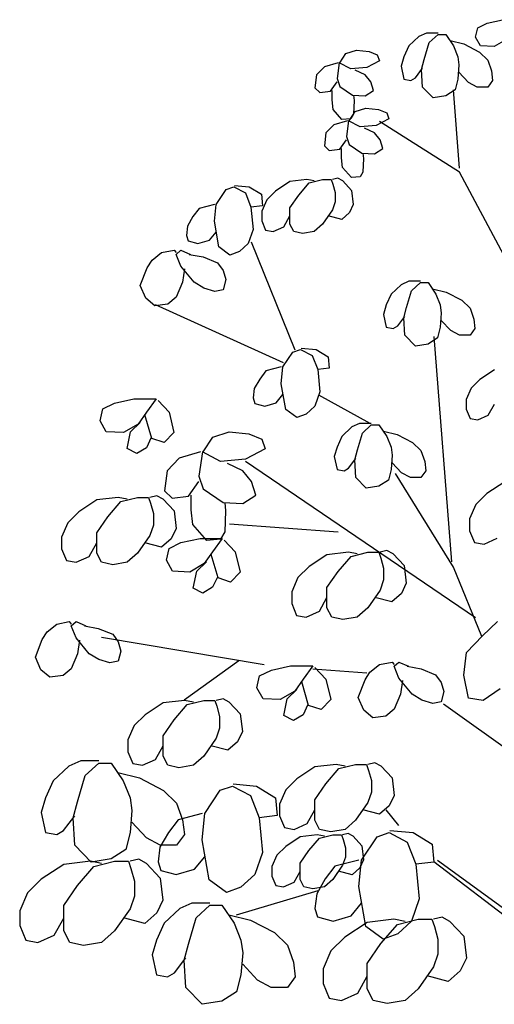
# Model space of a CAD drawing. Units: inches. Extents: x -83 to 695, y -82 to 223.
# Drawn here: x 186 to 186, y -72 to -71 of the extents above; entities that cross this region are included whole.
import ezdxf

# ---------------------------------------------------------------- set-up
doc = ezdxf.new("R2010")
doc.units = ezdxf.units.IN
doc.header["$MEASUREMENT"] = 0
doc.layers.add('HACHURIA', color=8, linetype='Continuous')

# ---------------------------------------------------------------- blocks, each defined once
blk = doc.blocks.new('2d-arv11')
for p, q in [((0.07511, 0.96547), (0.06029, 0.96871)), ((0.08411, 0.96095), (0.07511, 0.96547)), ((0.08623, 0.9519), (0.08411, 0.96095)), ((0.11481, 0.95448), (0.1074, 0.9435)), ((0.12222, 0.95448), (0.11481, 0.95448)), ((0.12222, 0.95578), (0.13334, 0.95578)), ((0.13069, 0.94673), (0.12222, 0.95448)), ((0.13334, 0.95578), (0.14075, 0.95255)), ((0.05711, 0.94931), (0.06823, 0.94285)), ((0.08146, 0.9435), (0.08623, 0.9519)), ((0.09734, 0.94543), (0.08252, 0.93768)), ((0.11058, 0.94867), (0.09734, 0.94543)), ((0.13546, 0.93057), (0.13069, 0.94673)), ((0.14075, 0.95255), (0.15028, 0.9435)), ((0.06823, 0.94285), (0.08146, 0.9435)), ((0.08252, 0.93768), (0.07458, 0.92992)), ((0.1074, 0.9435), (0.10317, 0.93315)), ((0.15028, 0.9435), (0.15505, 0.93315)), ((0.18046, 0.93509), (0.17834, 0.92927)), ((0.1884, 0.93832), (0.18046, 0.93509)), ((0.20057, 0.93962), (0.1884, 0.93832)), ((0.21063, 0.93638), (0.20057, 0.93962)), ((0.21645, 0.92733), (0.21063, 0.93638)), ((0.07458, 0.92992), (0.07088, 0.91958)), ((0.10317, 0.93315), (0.10211, 0.9254)), ((0.10211, 0.9254), (0.10317, 0.91182)), ((0.13811, 0.92087), (0.13546, 0.93057)), ((0.15505, 0.93315), (0.15769, 0.9241)), ((0.17834, 0.92927), (0.19051, 0.92281)), ((0.20586, 0.92152), (0.21698, 0.92733)), ((0.21698, 0.92733), (0.2191, 0.91247)), ((0.21804, 0.92733), (0.23127, 0.92346)), ((0.07088, 0.91958), (0.06982, 0.91053)), ((0.09311, 0.90859), (0.10211, 0.91828)), ((0.14393, 0.91311), (0.13705, 0.92216)), ((0.13705, 0.90406), (0.13811, 0.92087)), ((0.15769, 0.9241), (0.15505, 0.91182)), ((0.18681, 0.90923), (0.1921, 0.9157)), ((0.19051, 0.92281), (0.20586, 0.92152)), ((0.1921, 0.9157), (0.20163, 0.92022)), ((0.23127, 0.92346), (0.23869, 0.9157)), ((0.23869, 0.9157), (0.24027, 0.90342)), ((0.06982, 0.91053), (0.07458, 0.90406)), ((0.08464, 0.90406), (0.09311, 0.90859)), ((0.10317, 0.91182), (0.10581, 0.90148)), ((0.14816, 0.91053), (0.14393, 0.91311)), ((0.15505, 0.91182), (0.14816, 0.91053)), ((0.18416, 0.90083), (0.18681, 0.90923)), ((0.2191, 0.91247), (0.21645, 0.90471)), ((0.22545, 0.90018), (0.2191, 0.90923)), ((0.07458, 0.90406), (0.08464, 0.90406)), ((0.10158, 0.82649), (0.1074, 0.90148)), ((0.10581, 0.90148), (0.11481, 0.89566)), ((0.12699, 0.89372), (0.13705, 0.90406)), ((0.1921, 0.89566), (0.18416, 0.90083)), ((0.21645, 0.90471), (0.20428, 0.89631)), ((0.22386, 0.89178), (0.22386, 0.90083)), ((0.23551, 0.89889), (0.22545, 0.90018)), ((0.24027, 0.90342), (0.23551, 0.89889)), ((0.11481, 0.89566), (0.12699, 0.89372)), ((0.20428, 0.89631), (0.1921, 0.89566)), ((0.20322, 0.89631), (0.20269, 0.89113)), ((0.20269, 0.89113), (0.20322, 0.87821)), ((0.2228, 0.88273), (0.22386, 0.89178)), ((0.17146, 0.8795), (0.16934, 0.87368)), ((0.1794, 0.88273), (0.17146, 0.8795)), ((0.19157, 0.88402), (0.1794, 0.88273)), ((0.20163, 0.88079), (0.19157, 0.88402)), ((0.20745, 0.87174), (0.20163, 0.88079)), ((0.20322, 0.87821), (0.20586, 0.87368)), ((0.21433, 0.87303), (0.2228, 0.88273)), ((0.10158, 0.82261), (0.17834, 0.8711)), ((0.16934, 0.87368), (0.18151, 0.86722)), ((0.19687, 0.86592), (0.20798, 0.87174)), ((0.20586, 0.87368), (0.21433, 0.87303)), ((0.20798, 0.87174), (0.2101, 0.85687)), ((0.20904, 0.87174), (0.22228, 0.86786)), ((0.17781, 0.85364), (0.1831, 0.86011)), ((0.18151, 0.86722), (0.19687, 0.86592)), ((0.1831, 0.86011), (0.19263, 0.86463)), ((0.22228, 0.86786), (0.22969, 0.86011)), ((0.22969, 0.86011), (0.23127, 0.84782)), ((0.17516, 0.84524), (0.17781, 0.85364)), ((0.2101, 0.85687), (0.20745, 0.84912)), ((0.21645, 0.84459), (0.2101, 0.85364)), ((0.1831, 0.84007), (0.17516, 0.84524)), ((0.19528, 0.84071), (0.1831, 0.84007)), ((0.19422, 0.84071), (0.19369, 0.83554)), ((0.20745, 0.84912), (0.19528, 0.84071)), ((0.21486, 0.83619), (0.21486, 0.84524)), ((0.22651, 0.8433), (0.21645, 0.84459)), ((0.23127, 0.84782), (0.22651, 0.8433)), ((0.19369, 0.83554), (0.19422, 0.82261)), ((0.21381, 0.82714), (0.21486, 0.83619)), ((0.03382, 0.69527), (0.10158, 0.82261)), ((0.19422, 0.82261), (0.19687, 0.81809)), ((0.20534, 0.81744), (0.21381, 0.82714)), ((0.19687, 0.81809), (0.20534, 0.81744)), ((0.21353, 0.81413), (0.20506, 0.80508)), ((0.21353, 0.81413), (0.21829, 0.81672)), ((0.21829, 0.81672), (0.22359, 0.81542)), ((0.22465, 0.81542), (0.22306, 0.8109)), ((0.23312, 0.81542), (0.22465, 0.81542)), ((0.24582, 0.81219), (0.23312, 0.81542)), ((0.24106, 0.81413), (0.24794, 0.81542)), ((0.25588, 0.80056), (0.24582, 0.81219)), ((0.24794, 0.81542), (0.26435, 0.81348)), ((0.26435, 0.81348), (0.27811, 0.80443)), ((0.20506, 0.80508), (0.20347, 0.79151)), ((0.22306, 0.8109), (0.22094, 0.80314)), ((0.22094, 0.80314), (0.22094, 0.79409)), ((0.27811, 0.80443), (0.28658, 0.79603)), ((0.30327, 0.80839), (0.29162, 0.80128)), ((0.30697, 0.80257), (0.30168, 0.789)), ((0.31756, 0.80968), (0.30327, 0.80839)), ((0.31809, 0.80839), (0.30697, 0.80257)), ((0.3255, 0.80581), (0.31809, 0.80839)), ((0.33503, 0.79158), (0.3255, 0.80581)), ((0.22094, 0.79409), (0.22359, 0.78633)), ((0.26435, 0.78827), (0.25588, 0.80056)), ((0.28658, 0.79603), (0.29135, 0.78504)), ((0.29162, 0.80128), (0.29056, 0.79029)), ((0.20347, 0.79151), (0.20718, 0.78375)), ((0.20718, 0.78375), (0.21459, 0.77728)), ((0.22359, 0.78633), (0.23312, 0.77276)), ((0.26435, 0.77276), (0.26435, 0.78827)), ((0.29056, 0.79029), (0.30168, 0.789)), ((0.29135, 0.78504), (0.29135, 0.77599)), ((0.30168, 0.789), (0.29956, 0.76767)), ((0.33662, 0.77542), (0.33503, 0.79158)), ((0.33662, 0.79158), (0.35144, 0.78771)), ((0.35144, 0.78771), (0.35726, 0.77995)), ((0.21459, 0.77728), (0.22756, 0.78068)), ((0.27017, 0.77017), (0.26435, 0.78052)), ((0.29135, 0.77599), (0.28764, 0.76694)), ((0.33238, 0.75086), (0.33662, 0.77542)), ((0.35726, 0.77995), (0.36256, 0.7709)), ((0.23312, 0.77276), (0.24106, 0.76565)), ((0.24106, 0.76565), (0.25217, 0.76371)), ((0.25217, 0.76371), (0.26064, 0.76565)), ((0.26064, 0.76565), (0.26435, 0.77276)), ((0.28023, 0.76565), (0.27017, 0.77017)), ((0.28764, 0.76694), (0.28023, 0.76565)), ((0.29956, 0.76767), (0.30433, 0.75409)), ((0.34138, 0.75732), (0.33503, 0.76508)), ((0.36256, 0.7709), (0.36362, 0.76185)), ((0.25933, 0.65195), (0.30115, 0.75538)), ((0.3525, 0.75409), (0.34138, 0.75732)), ((0.36203, 0.75668), (0.3525, 0.75409)), ((0.36362, 0.76185), (0.36203, 0.75668)), ((0.30433, 0.75409), (0.3128, 0.74633)), ((0.3128, 0.74633), (0.3218, 0.7431)), ((0.3218, 0.7431), (0.33238, 0.75086)), ((0.36878, 0.74779), (0.35951, 0.74375)), ((0.37341, 0.74375), (0.36878, 0.74779)), ((0.3754, 0.74779), (0.37341, 0.74536)), ((0.38731, 0.74536), (0.3754, 0.74779)), ((0.3476, 0.74132), (0.33371, 0.73567)), ((0.36084, 0.74375), (0.3476, 0.74132)), ((0.36878, 0.73244), (0.37341, 0.74375)), ((0.39657, 0.73809), (0.38731, 0.74536)), ((0.4012, 0.73082), (0.39657, 0.73809)), ((0.32841, 0.72839), (0.32577, 0.71951)), ((0.33371, 0.73567), (0.32841, 0.72839)), ((0.35621, 0.71708), (0.36878, 0.73244)), ((0.36547, 0.73001), (0.36745, 0.71708)), ((0.40782, 0.71385), (0.4012, 0.73082)), ((0.13916, 0.71789), (0.15028, 0.71789)), ((0.15028, 0.71789), (0.15769, 0.71466)), ((0.32577, 0.71951), (0.32841, 0.70981)), ((0.12752, 0.71078), (0.11428, 0.70755)), ((0.13175, 0.7166), (0.12434, 0.70561)), ((0.13916, 0.7166), (0.13175, 0.7166)), ((0.14763, 0.70884), (0.13916, 0.7166)), ((0.1524, 0.69268), (0.14763, 0.70884)), ((0.15769, 0.71466), (0.16722, 0.70561)), ((0.32841, 0.70981), (0.33635, 0.70819)), ((0.33635, 0.70819), (0.34694, 0.71143)), ((0.34694, 0.71143), (0.35621, 0.71708)), ((0.36745, 0.71708), (0.37341, 0.70254)), ((0.40253, 0.70173), (0.40782, 0.71385)), ((0.09946, 0.69979), (0.09152, 0.69203)), ((0.11428, 0.70755), (0.09946, 0.69979)), ((0.12434, 0.70561), (0.12011, 0.69527)), ((0.16722, 0.70561), (0.17199, 0.69527)), ((0.37341, 0.70254), (0.38135, 0.69607)), ((0.39392, 0.69446), (0.40253, 0.70173)), ((0.09152, 0.69203), (0.08782, 0.68169)), ((0.12011, 0.69527), (0.11905, 0.68751)), ((0.15505, 0.68298), (0.1524, 0.69268)), ((0.17199, 0.69527), (0.17463, 0.68622)), ((0.27045, 0.63967), (0.39326, 0.69527)), ((0.38135, 0.69607), (0.39392, 0.69446)), ((0.08782, 0.68169), (0.08676, 0.67264)), ((0.11005, 0.6707), (0.11905, 0.6804)), ((0.11905, 0.68751), (0.12011, 0.67393)), ((0.16087, 0.67523), (0.15399, 0.68428)), ((0.15399, 0.66618), (0.15505, 0.68298)), ((0.17463, 0.68622), (0.17199, 0.67393)), ((0.08676, 0.67264), (0.09152, 0.66618)), ((0.10158, 0.66618), (0.11005, 0.6707)), ((0.12011, 0.67393), (0.12275, 0.66359)), ((0.1651, 0.67264), (0.16087, 0.67523)), ((0.17199, 0.67393), (0.1651, 0.67264)), ((0.09152, 0.66618), (0.10158, 0.66618)), ((0.10899, 0.44897), (0.12593, 0.66488)), ((0.12275, 0.66359), (0.13175, 0.65777)), ((0.14393, 0.65583), (0.15399, 0.66618)), ((0.13175, 0.65777), (0.14393, 0.65583)), ((0.23922, 0.6526), (0.22757, 0.64549)), ((0.25351, 0.65389), (0.23922, 0.6526)), ((0.25404, 0.6526), (0.24292, 0.64678)), ((0.26145, 0.65001), (0.25404, 0.6526)), ((0.22757, 0.64549), (0.22651, 0.6345)), ((0.24292, 0.64678), (0.23763, 0.63321)), ((0.27098, 0.63579), (0.26145, 0.65001)), ((0.0682, 0.63294), (0.08197, 0.62389)), ((0.22651, 0.6345), (0.23763, 0.63321)), ((0.23763, 0.63321), (0.23551, 0.61188)), ((0.27257, 0.61963), (0.27098, 0.63579)), ((0.27257, 0.63579), (0.28739, 0.63191)), ((0.08197, 0.62389), (0.09044, 0.61549)), ((0.28739, 0.63191), (0.29321, 0.62416)), ((0.29321, 0.62416), (0.2985, 0.61511)), ((0.09044, 0.61549), (0.0952, 0.6045)), ((0.26833, 0.59507), (0.27257, 0.61963)), ((0.2985, 0.61511), (0.29956, 0.60606)), ((0.0952, 0.6045), (0.0952, 0.59545)), ((0.18734, 0.58149), (0.23657, 0.60864)), ((0.23551, 0.61188), (0.24027, 0.5983)), ((0.27733, 0.60153), (0.27098, 0.60929)), ((0.29956, 0.60606), (0.29798, 0.60089)), ((0.41391, 0.60525), (0.39273, 0.60525)), ((0.39273, 0.60525), (0.402, 0.59232)), ((0.43243, 0.60121), (0.41391, 0.60525)), ((0.07403, 0.58963), (0.0682, 0.59997)), ((0.0952, 0.59545), (0.0915, 0.5864)), ((0.24027, 0.5983), (0.24874, 0.59054)), ((0.25774, 0.58731), (0.26833, 0.59507)), ((0.28845, 0.5983), (0.27733, 0.60153)), ((0.29798, 0.60089), (0.28845, 0.5983)), ((0.39075, 0.60363), (0.38016, 0.59232)), ((0.44368, 0.59555), (0.43243, 0.60121)), ((0.44633, 0.58424), (0.44368, 0.59555)), ((0.08409, 0.58511), (0.07403, 0.58963)), ((0.0915, 0.5864), (0.08409, 0.58511)), ((0.24874, 0.59054), (0.25774, 0.58731)), ((0.38016, 0.59232), (0.37553, 0.57293)), ((0.3967, 0.56727), (0.40332, 0.5899)), ((0.402, 0.59232), (0.40994, 0.58101)), ((0.17887, 0.5802), (0.17146, 0.56921)), ((0.18628, 0.5802), (0.17887, 0.5802)), ((0.18628, 0.58149), (0.19739, 0.58149)), ((0.19475, 0.57244), (0.18628, 0.5802)), ((0.19739, 0.58149), (0.20481, 0.57826)), ((0.20481, 0.57826), (0.21433, 0.56921)), ((0.41722, 0.57374), (0.40795, 0.58262)), ((0.40994, 0.58101), (0.42383, 0.57293)), ((0.44038, 0.57374), (0.44633, 0.58424)), ((0.1614, 0.57115), (0.14658, 0.56339)), ((0.17463, 0.57438), (0.1614, 0.57115)), ((0.17146, 0.56921), (0.16722, 0.55887)), ((0.19951, 0.55628), (0.19475, 0.57244)), ((0.21433, 0.56921), (0.2191, 0.55887)), ((0.29119, 0.5665), (0.28788, 0.55741)), ((0.3036, 0.57155), (0.29119, 0.5665)), ((0.32262, 0.57357), (0.3036, 0.57155)), ((0.33834, 0.56852), (0.32262, 0.57357)), ((0.34744, 0.55438), (0.33834, 0.56852)), ((0.37553, 0.57293), (0.38479, 0.56323)), ((0.38479, 0.56323), (0.3967, 0.56727)), ((0.39736, 0.56808), (0.402, 0.55838)), ((0.42052, 0.55758), (0.41722, 0.57374)), ((0.42383, 0.57293), (0.44038, 0.57374)), ((0.14658, 0.56339), (0.13864, 0.55564)), ((0.16722, 0.55887), (0.16616, 0.55111)), ((0.2191, 0.55887), (0.22175, 0.54982)), ((0.28788, 0.55741), (0.30691, 0.54731)), ((0.402, 0.55838), (0.41126, 0.55273)), ((0.41126, 0.55273), (0.42052, 0.55758)), ((0.13864, 0.55564), (0.13493, 0.54529)), ((0.16616, 0.55111), (0.16722, 0.53754)), ((0.20216, 0.54659), (0.19951, 0.55628)), ((0.20798, 0.53883), (0.2011, 0.54788)), ((0.22175, 0.54982), (0.2191, 0.53754)), ((0.3309, 0.54529), (0.34827, 0.55438)), ((0.34827, 0.55438), (0.35157, 0.53115)), ((0.34992, 0.55438), (0.3706, 0.54832)), ((0.3706, 0.54832), (0.38218, 0.5362)), ((0.08623, 0.39532), (0.30697, 0.54529)), ((0.13493, 0.54529), (0.13387, 0.53624)), ((0.15716, 0.5343), (0.16616, 0.544)), ((0.2011, 0.52978), (0.20216, 0.54659)), ((0.21222, 0.53624), (0.20798, 0.53883)), ((0.30691, 0.54731), (0.3309, 0.54529)), ((0.30939, 0.5362), (0.32428, 0.54327)), ((0.1074, 0.4438), (0.16299, 0.53366)), ((0.13387, 0.53624), (0.13864, 0.52978)), ((0.13864, 0.52978), (0.14869, 0.52978)), ((0.14869, 0.52978), (0.15716, 0.5343)), ((0.16722, 0.53754), (0.16987, 0.52719)), ((0.19104, 0.51944), (0.2011, 0.52978)), ((0.2191, 0.53754), (0.21222, 0.53624)), ((0.30112, 0.5261), (0.30939, 0.5362)), ((0.35157, 0.53115), (0.34744, 0.51903)), ((0.38218, 0.5362), (0.38466, 0.51701)), ((0.05822, 0.52563), (0.07543, 0.51432)), ((0.16987, 0.52719), (0.17887, 0.52137)), ((0.17887, 0.52137), (0.19104, 0.51944)), ((0.29698, 0.51297), (0.30112, 0.5261)), ((0.3615, 0.51196), (0.35157, 0.5261)), ((0.07543, 0.51432), (0.08602, 0.50381)), ((0.30939, 0.50489), (0.29698, 0.51297)), ((0.34744, 0.51903), (0.32841, 0.5059)), ((0.35902, 0.49883), (0.35902, 0.51297)), ((0.37722, 0.50994), (0.3615, 0.51196)), ((0.38466, 0.51701), (0.37722, 0.50994)), ((0.38598, 0.50909), (0.39194, 0.51232)), ((0.39194, 0.51232), (0.39856, 0.51071)), ((0.39988, 0.51071), (0.39789, 0.50505)), ((0.41047, 0.51071), (0.39988, 0.51071)), ((0.42635, 0.50667), (0.41047, 0.51071)), ((0.42039, 0.50909), (0.42899, 0.51071)), ((0.42899, 0.51071), (0.44951, 0.50828)), ((0.08602, 0.50381), (0.09197, 0.49008)), ((0.32841, 0.5059), (0.30939, 0.50489)), ((0.32676, 0.5059), (0.32593, 0.49782)), ((0.38598, 0.50909), (0.3754, 0.49778)), ((0.39789, 0.50505), (0.39525, 0.49536)), ((0.43892, 0.49212), (0.42635, 0.50667)), ((0.44951, 0.50828), (0.46671, 0.49697)), ((0.32593, 0.49782), (0.32676, 0.47762)), ((0.35736, 0.48469), (0.35902, 0.49883)), ((0.3754, 0.49778), (0.37341, 0.48081)), ((0.39525, 0.49536), (0.39525, 0.48404)), ((0.44951, 0.47677), (0.43892, 0.49212)), ((0.46671, 0.49697), (0.4773, 0.48647)), ((0.09197, 0.49008), (0.09197, 0.47876)), ((0.21804, 0.47742), (0.32233, 0.48517)), ((0.34413, 0.46954), (0.35736, 0.48469)), ((0.39525, 0.48404), (0.39856, 0.47435)), ((0.4773, 0.48647), (0.48325, 0.47273)), ((0.09197, 0.47876), (0.08734, 0.46745)), ((0.32676, 0.47762), (0.3309, 0.47055)), ((0.37341, 0.48081), (0.37804, 0.47111)), ((0.39856, 0.47435), (0.41047, 0.45738)), ((0.44951, 0.45738), (0.44951, 0.47677)), ((0.48325, 0.47273), (0.48325, 0.46142)), ((0.07808, 0.46584), (0.0655, 0.47149)), ((0.08734, 0.46745), (0.07808, 0.46584)), ((0.32722, 0.46982), (0.31664, 0.45851)), ((0.35038, 0.47144), (0.32921, 0.47144)), ((0.32921, 0.47144), (0.33847, 0.45851)), ((0.3309, 0.47055), (0.34413, 0.46954)), ((0.36891, 0.4674), (0.35038, 0.47144)), ((0.38016, 0.46174), (0.36891, 0.4674)), ((0.37804, 0.47111), (0.38731, 0.46303)), ((0.38731, 0.46303), (0.40352, 0.46728)), ((0.45679, 0.45415), (0.44951, 0.46707)), ((0.16522, 0.45663), (0.15463, 0.44532)), ((0.16522, 0.45663), (0.17117, 0.45986)), ((0.17117, 0.45986), (0.17779, 0.45824)), ((0.17911, 0.45824), (0.17713, 0.45259)), ((0.1897, 0.45824), (0.17911, 0.45824)), ((0.20558, 0.4542), (0.1897, 0.45824)), ((0.19963, 0.45663), (0.20823, 0.45824)), ((0.21815, 0.43966), (0.20558, 0.4542)), ((0.20823, 0.45824), (0.22874, 0.45582)), ((0.22874, 0.45582), (0.24594, 0.44451)), ((0.31664, 0.45851), (0.312, 0.43912)), ((0.33318, 0.43346), (0.3398, 0.45609)), ((0.33847, 0.45851), (0.34641, 0.4472)), ((0.38281, 0.45043), (0.38016, 0.46174)), ((0.41047, 0.45738), (0.42039, 0.44849)), ((0.44488, 0.44849), (0.44951, 0.45738)), ((0.46936, 0.44849), (0.45679, 0.45415)), ((0.48325, 0.46142), (0.47862, 0.45011)), ((0.08033, 0.37749), (0.1074, 0.4438)), ((0.15463, 0.44532), (0.15264, 0.42835)), ((0.17713, 0.45259), (0.17448, 0.44289)), ((0.24594, 0.44451), (0.25653, 0.434)), ((0.35369, 0.43992), (0.34443, 0.44881)), ((0.34641, 0.4472), (0.36031, 0.43912)), ((0.37685, 0.43992), (0.38281, 0.45043)), ((0.42039, 0.44849), (0.43429, 0.44607)), ((0.43429, 0.44607), (0.44488, 0.44849)), ((0.47862, 0.45011), (0.46936, 0.44849)), ((0.17448, 0.44289), (0.17448, 0.43158)), ((0.22874, 0.42431), (0.21815, 0.43966)), ((0.312, 0.43912), (0.32127, 0.42942)), ((0.33384, 0.43427), (0.33847, 0.42457)), ((0.357, 0.42376), (0.35369, 0.43992)), ((0.36031, 0.43912), (0.37685, 0.43992)), ((0.15264, 0.42835), (0.15728, 0.41865)), ((0.17448, 0.43158), (0.17779, 0.42188)), ((0.25653, 0.434), (0.26249, 0.42027)), ((0.32127, 0.42942), (0.33318, 0.43346)), ((0.15728, 0.41865), (0.16654, 0.41057)), ((0.17779, 0.42188), (0.1897, 0.40491)), ((0.22874, 0.40491), (0.22874, 0.42431)), ((0.26249, 0.42027), (0.26249, 0.40895)), ((0.33847, 0.42457), (0.34774, 0.41892)), ((0.34774, 0.41892), (0.357, 0.42376)), ((0.16654, 0.41057), (0.18275, 0.41481)), ((0.23602, 0.40168), (0.22874, 0.41461)), ((0.26249, 0.40895), (0.25786, 0.39764)), ((0.1897, 0.40491), (0.19963, 0.39603)), ((0.22411, 0.39603), (0.22874, 0.40491)), ((0.24859, 0.39603), (0.23602, 0.40168)), ((0.25786, 0.39764), (0.24859, 0.39603)), ((0.07969, 0.37817), (0.06513, 0.39191)), ((0.19963, 0.39603), (0.21352, 0.3936)), ((0.21352, 0.3936), (0.22411, 0.39603)), ((0.46142, 0.38756), (0.44818, 0.38514)), ((0.46936, 0.3916), (0.46009, 0.38756)), ((0.47399, 0.38756), (0.46936, 0.3916)), ((0.46936, 0.37625), (0.47399, 0.38756)), ((0.47598, 0.3916), (0.47399, 0.38918)), ((0.48789, 0.38918), (0.47598, 0.3916)), ((0.49715, 0.38191), (0.48789, 0.38918)), ((0.09491, 0.36201), (0.07969, 0.37817)), ((0.43429, 0.37948), (0.42899, 0.37221)), ((0.44818, 0.38514), (0.43429, 0.37948)), ((0.50178, 0.37463), (0.49715, 0.38191)), ((0.28898, 0.35007), (0.44514, 0.37657)), ((0.42899, 0.37221), (0.42635, 0.36332)), ((0.45679, 0.3609), (0.46936, 0.37625)), ((0.46605, 0.37383), (0.46803, 0.3609)), ((0.5084, 0.35767), (0.50178, 0.37463)), ((0.09755, 0.34019), (0.09491, 0.36201)), ((0.42635, 0.36332), (0.42899, 0.35363)), ((0.44752, 0.35524), (0.45679, 0.3609)), ((0.46803, 0.3609), (0.47399, 0.34635)), ((0.15968, 0.35282), (0.15041, 0.34878)), ((0.16431, 0.34878), (0.15968, 0.35282)), ((0.16629, 0.35282), (0.16431, 0.35039)), ((0.17821, 0.35039), (0.16629, 0.35282)), ((0.18747, 0.34312), (0.17821, 0.35039)), ((0.31333, 0.35395), (0.36573, 0.31646)), ((0.42899, 0.35363), (0.43693, 0.35201)), ((0.43693, 0.35201), (0.44752, 0.35524)), ((0.50311, 0.34555), (0.5084, 0.35767)), ((0.09292, 0.31837), (0.09755, 0.34019)), ((0.12461, 0.3407), (0.11931, 0.33342)), ((0.1385, 0.34635), (0.12461, 0.3407)), ((0.15174, 0.34878), (0.1385, 0.34635)), ((0.15968, 0.33746), (0.16431, 0.34878)), ((0.1921, 0.33585), (0.18747, 0.34312)), ((0.19051, 0.34231), (0.24239, 0.34619)), ((0.24041, 0.34765), (0.22982, 0.33633)), ((0.26357, 0.34926), (0.24239, 0.34926)), ((0.24239, 0.34926), (0.25166, 0.33633)), ((0.28209, 0.34522), (0.26357, 0.34926)), ((0.29334, 0.33957), (0.28209, 0.34522)), ((0.47399, 0.34635), (0.48193, 0.33989)), ((0.48193, 0.33989), (0.4945, 0.33827)), ((0.4945, 0.33827), (0.50311, 0.34555)), ((0.11931, 0.33342), (0.11667, 0.32454)), ((0.1471, 0.32211), (0.15968, 0.33746)), ((0.15637, 0.33504), (0.15835, 0.32211)), ((0.19872, 0.31888), (0.1921, 0.33585)), ((0.22982, 0.33633), (0.22519, 0.31694)), ((0.24636, 0.31128), (0.25298, 0.33391)), ((0.25166, 0.33633), (0.2596, 0.32502)), ((0.29599, 0.32825), (0.29334, 0.33957)), ((0.06248, 0.32726), (0.07903, 0.31595)), ((0.11667, 0.32454), (0.11931, 0.31484)), ((0.13784, 0.31646), (0.1471, 0.32211)), ((0.15835, 0.32211), (0.16431, 0.30757)), ((0.26687, 0.31775), (0.25761, 0.32664)), ((0.2596, 0.32502), (0.27349, 0.31694)), ((0.29003, 0.31775), (0.29599, 0.32825)), ((0.02747, 0.24858), (0.11693, 0.31258)), ((0.07903, 0.31595), (0.09292, 0.31837)), ((0.11931, 0.31484), (0.12725, 0.31322)), ((0.12725, 0.31322), (0.13784, 0.31646)), ((0.19342, 0.30676), (0.19872, 0.31888)), ((0.22519, 0.31694), (0.23445, 0.30724)), ((0.24702, 0.31209), (0.25166, 0.3024)), ((0.27018, 0.30159), (0.26687, 0.31775)), ((0.27349, 0.31694), (0.29003, 0.31775)), ((0.32246, 0.31452), (0.31187, 0.3032)), ((0.32246, 0.31452), (0.32841, 0.31775)), ((0.32841, 0.31775), (0.33503, 0.31613)), ((0.33635, 0.31613), (0.33437, 0.31048)), ((0.34694, 0.31613), (0.33635, 0.31613)), ((0.36282, 0.31209), (0.34694, 0.31613)), ((0.35687, 0.31452), (0.36547, 0.31613)), ((0.3754, 0.29755), (0.36282, 0.31209)), ((0.36547, 0.31613), (0.38598, 0.31371)), ((0.38598, 0.31371), (0.40319, 0.3024)), ((0.16431, 0.30757), (0.17225, 0.3011)), ((0.18482, 0.29949), (0.19342, 0.30676)), ((0.23445, 0.30724), (0.24636, 0.31128)), ((0.25166, 0.3024), (0.26092, 0.29674)), ((0.31187, 0.3032), (0.30989, 0.28623)), ((0.33437, 0.31048), (0.33172, 0.30078)), ((0.40319, 0.3024), (0.41377, 0.29189)), ((0.17225, 0.3011), (0.18482, 0.29949)), ((0.26092, 0.29674), (0.27018, 0.30159)), ((0.33172, 0.30078), (0.33172, 0.28947)), ((0.38598, 0.28219), (0.3754, 0.29755)), ((0.30989, 0.28623), (0.31452, 0.27654)), ((0.33172, 0.28947), (0.33503, 0.27977)), ((0.41377, 0.29189), (0.41973, 0.27815)), ((0.31452, 0.27654), (0.32378, 0.26846)), ((0.33503, 0.27977), (0.34694, 0.2628)), ((0.38598, 0.2628), (0.38598, 0.28219)), ((0.41973, 0.27815), (0.41973, 0.26684)), ((0.32378, 0.26846), (0.33999, 0.2727)), ((0.39326, 0.25957), (0.38598, 0.2725)), ((0.41973, 0.26684), (0.4151, 0.25553)), ((0.17688, 0.25311), (0.18284, 0.25634)), ((0.18284, 0.25634), (0.18945, 0.25472)), ((0.34694, 0.2628), (0.35687, 0.25391)), ((0.38135, 0.25391), (0.38598, 0.2628)), ((0.40583, 0.25391), (0.39326, 0.25957)), ((0.4151, 0.25553), (0.40583, 0.25391)), ((0.43584, 0.25609), (0.42426, 0.23892)), ((0.44742, 0.25609), (0.43584, 0.25609)), ((0.44742, 0.25811), (0.46479, 0.25811)), ((0.46066, 0.24397), (0.44742, 0.25609)), ((0.46479, 0.25811), (0.47637, 0.25306)), ((0.17688, 0.25311), (0.16629, 0.24179)), ((0.18879, 0.24906), (0.18615, 0.23937)), ((0.19078, 0.25472), (0.18879, 0.24906)), ((0.20137, 0.25472), (0.19078, 0.25472)), ((0.21725, 0.25068), (0.20137, 0.25472)), ((0.21129, 0.25311), (0.21989, 0.25472)), ((0.22982, 0.23614), (0.21725, 0.25068)), ((0.21989, 0.25472), (0.24041, 0.2523)), ((0.24041, 0.2523), (0.25761, 0.24098)), ((0.35687, 0.25391), (0.37076, 0.25149)), ((0.37076, 0.25149), (0.38135, 0.25391)), ((0.42923, 0.247), (0.40855, 0.24195)), ((0.47637, 0.25306), (0.49126, 0.23892)), ((0.16629, 0.24179), (0.16431, 0.22482)), ((0.18615, 0.23937), (0.18615, 0.22806)), ((0.24041, 0.22078), (0.22982, 0.23614)), ((0.25761, 0.24098), (0.2682, 0.23048)), ((0.40855, 0.24195), (0.38539, 0.22983)), ((0.42426, 0.23892), (0.41765, 0.22276)), ((0.4681, 0.21872), (0.46066, 0.24397)), ((0.49126, 0.23892), (0.49871, 0.22276)), ((0.18615, 0.22806), (0.18945, 0.21836)), ((0.2682, 0.23048), (0.27415, 0.21674)), ((0.29632, 0.23395), (0.27812, 0.22284)), ((0.31865, 0.23597), (0.29632, 0.23395)), ((0.31948, 0.23395), (0.30211, 0.22486)), ((0.33106, 0.22991), (0.31948, 0.23395)), ((0.34595, 0.20769), (0.33106, 0.22991)), ((0.38539, 0.22983), (0.37298, 0.21771)), ((0.16431, 0.22482), (0.16894, 0.21513)), ((0.18945, 0.21836), (0.20137, 0.20139)), ((0.24041, 0.20139), (0.24041, 0.22078)), ((0.27812, 0.22284), (0.27647, 0.20567)), ((0.30211, 0.22486), (0.29384, 0.20365)), ((0.37298, 0.21771), (0.36719, 0.20155)), ((0.41765, 0.22276), (0.41599, 0.21064)), ((0.47224, 0.20357), (0.4681, 0.21872)), ((0.49871, 0.22276), (0.50284, 0.20862)), ((0.15981, 0.19622), (0.17199, 0.21109)), ((0.16894, 0.21513), (0.17821, 0.20705)), ((0.17821, 0.20705), (0.19442, 0.21129)), ((0.24769, 0.19816), (0.24041, 0.21109)), ((0.27415, 0.21674), (0.27415, 0.20543)), ((0.34843, 0.18244), (0.34595, 0.20769)), ((0.34843, 0.20769), (0.37159, 0.20163)), ((0.41599, 0.21064), (0.41765, 0.18943)), ((0.50284, 0.20862), (0.49871, 0.18943)), ((0.20137, 0.20139), (0.21129, 0.1925)), ((0.23577, 0.1925), (0.24041, 0.20139)), ((0.27415, 0.20543), (0.26952, 0.19412)), ((0.27647, 0.20567), (0.29384, 0.20365)), ((0.29384, 0.20365), (0.29053, 0.17032)), ((0.36719, 0.20155), (0.36554, 0.18741)), ((0.37159, 0.20163), (0.38069, 0.18951)), ((0.40193, 0.18438), (0.41599, 0.19953)), ((0.48134, 0.19145), (0.47058, 0.20559)), ((0.47058, 0.17731), (0.47224, 0.20357)), ((0.14598, 0.18935), (0.12778, 0.17824)), ((0.16831, 0.19137), (0.14598, 0.18935)), ((0.16914, 0.18935), (0.15177, 0.18026)), ((0.18072, 0.18531), (0.16914, 0.18935)), ((0.21129, 0.1925), (0.22519, 0.19008)), ((0.22519, 0.19008), (0.23577, 0.1925)), ((0.26026, 0.1925), (0.24769, 0.19816)), ((0.26952, 0.19412), (0.26026, 0.1925)), ((0.38069, 0.18951), (0.38896, 0.17537)), ((0.41765, 0.18943), (0.42178, 0.17327)), ((0.48795, 0.18741), (0.48134, 0.19145)), ((0.49871, 0.18943), (0.48795, 0.18741)), ((0.15177, 0.18026), (0.1435, 0.15905)), ((0.19561, 0.16309), (0.18072, 0.18531)), ((0.20367, 0.18585), (0.1952, 0.1768)), ((0.20367, 0.18585), (0.20844, 0.18843)), ((0.20844, 0.18843), (0.21373, 0.18714)), ((0.2132, 0.18261), (0.21108, 0.17486)), ((0.21479, 0.18714), (0.2132, 0.18261)), ((0.22326, 0.18714), (0.21479, 0.18714)), ((0.23596, 0.18391), (0.22326, 0.18714)), ((0.2312, 0.18585), (0.23808, 0.18714)), ((0.24602, 0.17227), (0.23596, 0.18391)), ((0.23808, 0.18714), (0.25449, 0.1852)), ((0.25449, 0.1852), (0.26826, 0.17615)), ((0.34181, 0.14406), (0.34843, 0.18244)), ((0.36554, 0.18741), (0.37298, 0.17731)), ((0.3887, 0.17731), (0.40193, 0.18438)), ((0.12778, 0.17824), (0.12613, 0.16107)), ((0.1952, 0.1768), (0.19361, 0.16322)), ((0.21108, 0.17486), (0.21108, 0.16581)), ((0.25449, 0.15999), (0.24602, 0.17227)), ((0.26826, 0.17615), (0.27673, 0.16775)), ((0.29053, 0.17032), (0.29798, 0.14911)), ((0.37298, 0.17731), (0.3887, 0.17731)), ((0.38896, 0.17537), (0.39061, 0.16123)), ((0.42178, 0.17327), (0.43584, 0.16418)), ((0.45487, 0.16115), (0.47058, 0.17731)), ((0.00789, 0.07101), (0.12616, 0.16128)), ((0.00894, 0.07986), (0.12275, 0.1626)), ((0.12613, 0.16107), (0.1435, 0.15905)), ((0.19361, 0.16322), (0.19732, 0.15546)), ((0.19809, 0.13784), (0.19561, 0.16309)), ((0.19809, 0.16309), (0.22125, 0.15703)), ((0.21108, 0.16581), (0.21373, 0.15805)), ((0.27673, 0.16775), (0.28149, 0.15676)), ((0.35587, 0.15416), (0.34595, 0.16628)), ((0.39061, 0.16123), (0.38813, 0.15315)), ((0.4019, 0.15986), (0.40934, 0.1639)), ((0.40934, 0.1639), (0.41761, 0.16188)), ((0.41927, 0.16188), (0.41679, 0.15481)), ((0.4325, 0.16188), (0.41927, 0.16188)), ((0.45235, 0.15683), (0.4325, 0.16188)), ((0.43584, 0.16418), (0.45487, 0.16115)), ((0.44491, 0.15986), (0.45566, 0.16188)), ((0.45566, 0.16188), (0.4813, 0.15885)), ((0.1435, 0.15905), (0.14019, 0.12572)), ((0.19732, 0.15546), (0.20473, 0.149)), ((0.20473, 0.149), (0.2177, 0.15239)), ((0.21373, 0.15805), (0.22326, 0.14447)), ((0.22125, 0.15703), (0.23035, 0.14491)), ((0.25449, 0.14447), (0.25449, 0.15999)), ((0.26031, 0.14189), (0.25449, 0.15223)), ((0.28149, 0.15676), (0.28149, 0.14771)), ((0.37324, 0.14911), (0.35587, 0.15416)), ((0.38813, 0.15315), (0.37324, 0.14911)), ((0.4019, 0.15986), (0.38866, 0.14572)), ((0.41679, 0.15481), (0.41348, 0.14269)), ((0.46807, 0.13865), (0.45235, 0.15683)), ((0.4813, 0.15885), (0.50281, 0.14471)), ((0.22326, 0.14447), (0.2312, 0.13736)), ((0.23035, 0.14491), (0.23862, 0.13077)), ((0.25079, 0.13736), (0.25449, 0.14447)), ((0.27037, 0.13736), (0.26031, 0.14189)), ((0.28149, 0.14771), (0.27778, 0.13866)), ((0.29798, 0.14911), (0.31121, 0.13699)), ((0.32527, 0.13194), (0.34181, 0.14406)), ((0.38866, 0.14572), (0.38618, 0.12451)), ((0.41348, 0.14269), (0.41348, 0.12855)), ((0.50281, 0.14471), (0.51604, 0.13158)), ((0.19147, 0.09946), (0.19809, 0.13784)), ((0.2312, 0.13736), (0.24232, 0.13542)), ((0.23763, 0.13351), (0.31597, 0.11024)), ((0.24232, 0.13542), (0.25079, 0.13736)), ((0.27778, 0.13866), (0.27037, 0.13736)), ((0.31121, 0.13699), (0.32527, 0.13194)), ((0.4813, 0.11946), (0.46807, 0.13865)), ((0.14019, 0.12572), (0.14763, 0.10451)), ((0.23862, 0.13077), (0.24027, 0.11663)), ((0.38618, 0.12451), (0.39197, 0.11238)), ((0.41348, 0.12855), (0.41761, 0.11642)), ((0.51604, 0.13158), (0.52349, 0.1144)), ((0.20553, 0.10956), (0.19561, 0.12168)), ((0.24027, 0.11663), (0.23779, 0.10855)), ((0.32944, 0.1197), (0.31786, 0.10253)), ((0.34102, 0.1197), (0.32944, 0.1197)), ((0.34102, 0.12172), (0.35839, 0.12172)), ((0.35425, 0.10758), (0.34102, 0.1197)), ((0.35839, 0.12172), (0.36997, 0.11667)), ((0.36997, 0.11667), (0.38486, 0.10253)), ((0.41761, 0.11642), (0.4325, 0.09521)), ((0.4813, 0.09521), (0.4813, 0.11946)), ((0.52349, 0.1144), (0.52349, 0.10026)), ((0.11074, 0.10426), (0.09751, 0.09012)), ((0.11074, 0.10426), (0.11819, 0.1083)), ((0.11819, 0.1083), (0.12646, 0.10628)), ((0.12811, 0.10628), (0.12563, 0.09921)), ((0.14135, 0.10628), (0.12811, 0.10628)), ((0.1612, 0.10123), (0.14135, 0.10628)), ((0.14763, 0.10451), (0.16087, 0.09239)), ((0.15376, 0.10426), (0.16451, 0.10628)), ((0.16451, 0.10628), (0.19015, 0.10325)), ((0.2229, 0.10451), (0.20553, 0.10956)), ((0.23779, 0.10855), (0.2229, 0.10451)), ((0.30214, 0.10556), (0.27898, 0.09344)), ((0.32282, 0.11061), (0.30214, 0.10556)), ((0.3617, 0.08233), (0.35425, 0.10758)), ((0.39197, 0.11238), (0.40355, 0.10228)), ((0.40355, 0.10228), (0.42382, 0.10759)), ((0.4904, 0.09117), (0.4813, 0.10733)), ((0.12563, 0.09921), (0.12232, 0.08709)), ((0.17692, 0.08305), (0.1612, 0.10123)), ((0.17493, 0.08734), (0.19147, 0.09946)), ((0.19015, 0.10325), (0.21165, 0.08911)), ((0.31786, 0.10253), (0.31124, 0.08637)), ((0.38486, 0.10253), (0.3923, 0.08637)), ((0.4325, 0.09521), (0.44491, 0.0841)), ((0.47551, 0.0841), (0.4813, 0.09521)), ((0.52349, 0.10026), (0.5177, 0.08612)), ((0.09751, 0.09012), (0.09503, 0.06891)), ((0.12232, 0.08709), (0.12232, 0.07295)), ((0.16087, 0.09239), (0.17493, 0.08734)), ((0.21165, 0.08911), (0.22489, 0.07598)), ((0.27898, 0.09344), (0.26658, 0.08132)), ((0.31124, 0.08637), (0.30959, 0.07425)), ((0.3923, 0.08637), (0.39644, 0.07223)), ((0.50612, 0.0841), (0.4904, 0.09117)), ((0.5177, 0.08612), (0.50612, 0.0841)), ((0.19015, 0.06386), (0.17692, 0.08305)), ((0.22489, 0.07598), (0.23233, 0.05881)), ((0.26658, 0.08132), (0.26079, 0.06515)), ((0.36583, 0.06717), (0.3617, 0.08233)), ((0.44491, 0.0841), (0.46228, 0.08107)), ((0.46228, 0.08107), (0.47551, 0.0841)), ((0.09503, 0.06891), (0.10082, 0.05679)), ((0.12232, 0.07295), (0.12646, 0.06083)), ((0.30959, 0.07425), (0.31124, 0.05303)), ((0.37493, 0.05505), (0.36418, 0.06919)), ((0.36418, 0.04091), (0.36583, 0.06717)), ((0.39644, 0.07223), (0.3923, 0.05303)), ((0.10082, 0.05679), (0.1124, 0.04669)), ((0.12646, 0.06083), (0.14135, 0.03962)), ((0.19015, 0.03962), (0.19015, 0.06386)), ((0.23233, 0.05881), (0.23233, 0.04467)), ((0.26079, 0.06515), (0.25913, 0.05101)), ((0.29553, 0.04798), (0.30959, 0.06313)), ((0.1124, 0.04669), (0.13266, 0.05199)), ((0.19925, 0.03558), (0.19015, 0.05174)), ((0.25913, 0.05101), (0.26658, 0.04091)), ((0.28229, 0.04091), (0.29553, 0.04798)), ((0.31124, 0.05303), (0.31538, 0.03687)), ((0.38155, 0.05101), (0.37493, 0.05505)), ((0.3923, 0.05303), (0.38155, 0.05101)), ((0.14135, 0.03962), (0.15376, 0.02851)), ((0.18436, 0.02851), (0.19015, 0.03962)), ((0.23233, 0.04467), (0.22654, 0.03053)), ((0.26658, 0.04091), (0.28229, 0.04091)), ((0.34846, 0.02475), (0.36418, 0.04091)), ((0.15376, 0.02851), (0.17113, 0.02548)), ((0.17113, 0.02548), (0.18436, 0.02851)), ((0.21496, 0.02851), (0.19925, 0.03558)), ((0.22654, 0.03053), (0.21496, 0.02851)), ((0.31538, 0.03687), (0.32944, 0.02778)), ((0.32944, 0.02778), (0.34846, 0.02475))]:
    blk.add_line(p, q)

msp = doc.modelspace()

# ---------------------------------------------------------------- block references
at = {"layer": 'HACHURIA', "xscale": -1}
msp.add_blockref('2d-arv11', (186.11107, -71.83732), dxfattribs=at)

doc.saveas('drawing.dxf')
